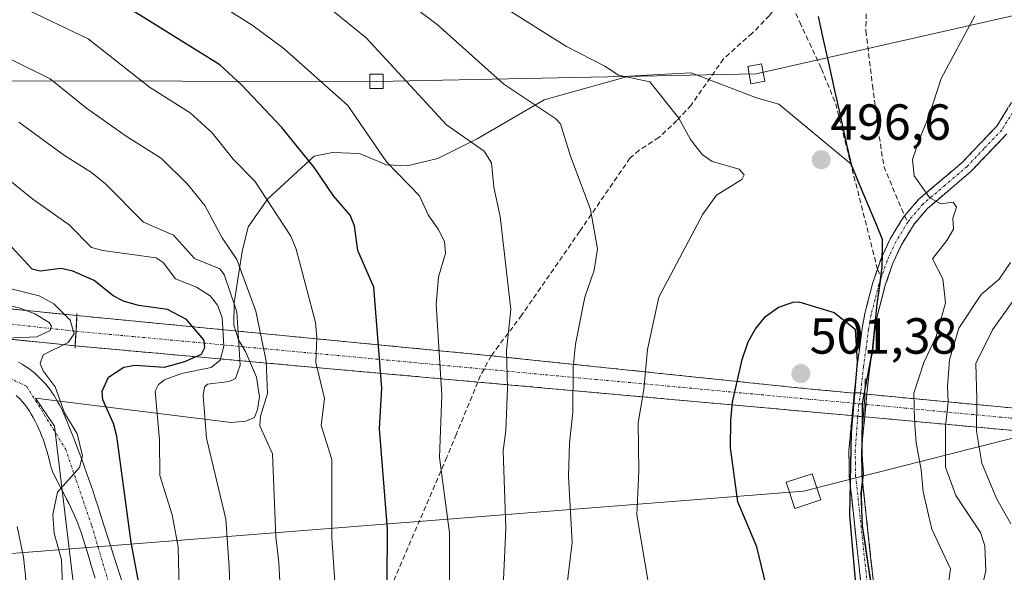
# Model space of a CAD drawing. Units: metres. Extents: x 597633 to 599745, y 4791600 to 4793789.
# Drawn here: x 597751 to 597946, y 4791766 to 4791875 of the extents above; entities that cross this region are included whole.
import ezdxf
from ezdxf.enums import TextEntityAlignment as Align

# ---------------------------------------------------------------- set-up
doc = ezdxf.new("R2010")
doc.units = ezdxf.units.M
doc.header["$MEASUREMENT"] = 0
doc.linetypes.add('TRAZO_Y_PUNTO', pattern=[1, 0.5, -0.25, 0, -0.25])
doc.linetypes.add('TRAZOSX2', pattern=[1.5, 1, -0.5])
for name, color, linetype, lineweight in [('Boca de túnel lineal', 1, 'Continuous', 0), ('Camino', 19, 'TRAZOSX2', 0), ('Camino Cxs', 19, 'Continuous', 0), ('Camino eje', 19, 'TRAZO_Y_PUNTO', 0), ('Carretera de calzada única', 19, 'Continuous', 13), ('Carretera de calzada única Cxs', 19, 'Continuous', 13), ('Carretera de calzada única eje', 19, 'TRAZO_Y_PUNTO', 0), ('Carretera de calzada única oculto bajo túnel', 183, 'TRAZO_Y_PUNTO', 13), ('Carretera de calzada única oculto bajo túnel Cxs', 183, 'TRAZOSX2', 13), ('Carátula', 7, 'Continuous', 5), ('Comunidad autónoma', 142, 'Continuous', 30), ('Curva de nivel maestra', 36, 'Continuous', 30), ('Curva de nivel normal', 36, 'Continuous', 0), ('Municipio', 9, 'Continuous', 13), ('Municipio CxS', 142, 'Continuous', 0), ('Pastizal CxS', 92, 'Continuous', 0), ('Provincia', 19, 'Continuous', 0), ('Punto de cota en terreno', 7, 'Continuous', 0), ('Rótulo de punto de cota en terreno', 19, 'Continuous', 0), ('Senda', 19, 'TRAZOSX2', 0), ('Tendido', 6, 'Continuous', 0), ('Torre de tendido Cxs', 19, 'Continuous', 0)]:
    doc.layers.add(name, color=color, linetype=linetype, lineweight=lineweight)
doc.styles.add('Arial', font='txt', dxfattribs={"height": 0.2})

# ---------------------------------------------------------------- blocks, each defined once
blk = doc.blocks.new('*U152')
at = {"layer": 'Pastizal CxS', "color": 92, "linetype": 'Continuous', "lineweight": 0}
blk.add_polyline3d([(597919.3463, 4791763.9927, 499.1459), (597917.6559, 4791775.1326, 499.4817), (597917.4362, 4791781.5917, 499.5109), (597917.8757, 4791785.5319, 499.3418), (597917.5757, 4791789.082, 499.4386), (597917.6213, 4791793.7084, 499.3631), (597917.6387, 4791793.9799, 499.3391), (597918.1937, 4791800.5671, 498.9926), (597918.2895, 4791804.1669, 499.1143), (597918.5917, 4791804.1387, 498.9633), (597919.6755, 4791809.7909, 498.8221), (597920.5554, 4791818.9407, 498.7856), (597921.5453, 4791826.2302, 497.9865), (597921.6254, 4791831.8199, 497.2436), (597920.3253, 4791834.9297, 496.9153), (597915.4651, 4791846.5893, 496.2329), (597901.2353, 4791858.4678, 497.2845), (597896.8301, 4791859.6901, 497.1769), (597883.8801, 4791864.6201, 496.1363), (597877.6002, 4791864.3002, 495.3503), (597871.5601, 4791864.0001, 494.2649), (597854.8502, 4791859.2902, 490.008), (597841.6002, 4791851.5801, 484.8711), (597833.8602, 4791847.7101, 482.0493), (597827.8201, 4791846.2601, 480.3728), (597823.7101, 4791846.5001, 479.2713), (597818.3901, 4791848.6802, 478.2394), (597813.0801, 4791848.9202, 476.7071), (597809.4501, 4791848.1901, 475.2562), (597800.2701, 4791839.7402, 469.948), (597796.4001, 4791834.1901, 467.5229), (597795.1901, 4791829.3602, 465.9739), (597793.6301, 4791819.1702, 462.4445), (597793.5601, 4791814.7601, 461.4382), (597794.4601, 4791811.8701, 461.8561), (597795.9001, 4791809.5901, 463.2521), (597798.0402, 4791804.5001, 465.2103), (597798.6602, 4791800.6401, 465.6708), (597798.2501, 4791798.0901, 465.3432), (597797.6301, 4791796.5701, 464.8745), (597795.9702, 4791795.8201, 463.9557), (597793.0201, 4791795.5502, 462.4787), (597754.3901, 4791800.3301, 444.0222), (597758.1501, 4791794.8502, 444.5328), (597761.9001, 4791763.4802, 447.4357)], dxfattribs=at)
blk = doc.blocks.new('5PATER')
at = {"layer": 'Carátula', "linetype": 'Continuous', "lineweight": 5}
h = blk.add_hatch(color=250, dxfattribs=at)
edge = h.paths.add_edge_path()
edge.add_ellipse((0, 0.01), major_axis=(-1.33, -1.34), ratio=0.999422, start_angle=0, end_angle=360)

msp = doc.modelspace()

# ---------------------------------------------------------------- linework, layer by layer
at = {"layer": 'Boca de túnel lineal', "color": 1, "linetype": 'Continuous', "lineweight": 0}
msp.add_polyline3d([(597762.59, 4791817.11, 445.18), (597762.57, 4791816.69, 445), (597762.24, 4791810.69, 444.98), (597762.21, 4791810.27, 445.21)], dxfattribs=at)
at = {"layer": 'Camino', "color": 19, "linetype": 'TRAZOSX2', "lineweight": 0}
for points in [[(597926.05, 4791836.4), (597928.8, 4791839.6), (597937.55, 4791847.07), (597944.25, 4791854.12), (597960.17, 4791879.65)], [(597946.23, 4791852.58), (597939.27, 4791845.25), (597930.56, 4791837.83), (597927.93, 4791834.76), (597925.42, 4791830.69), (597923.75, 4791827.04), (597922.18, 4791822.48), (597920.65, 4791816.58), (597920.17, 4791813.8), (597919.19, 4791806.42), (597918.58, 4791801.13)], [(597920.7, 4791825.86), (597921.43, 4791827.97), (597923.21, 4791831.87), (597925.46, 4791835.52), (597926.05, 4791836.4)], [(597916.09, 4791801.36), (597916.71, 4791806.72), (597917.69, 4791814.18), (597918.2, 4791817.1), (597919.78, 4791823.21), (597920.7, 4791825.86)], [(597983.24, 4791624.08), (597984.52, 4791626.16), (597984.61, 4791628.24), (597983.21, 4791632.97), (597981.43, 4791637.4), (597978.71, 4791640.81), (597975.24, 4791644.18), (597969.48, 4791649.12), (597959.69, 4791656.89), (597956.98, 4791659.42), (597953.61, 4791663.3), (597950.62, 4791668.14), (597944.71, 4791678.78), (597933.36, 4791698.22), (597929.99, 4791705.02), (597927.73, 4791713.09), (597922.78, 4791738.34), (597919.61, 4791750.41), (597917.48, 4791763.14), (597915.13, 4791784.95), (597915.05, 4791790.07), (597915.68, 4791796.9)], [(597918.17, 4791796.67), (597917.55, 4791789.99), (597917.62, 4791785.11), (597919.95, 4791763.48), (597922.06, 4791750.94), (597925.22, 4791738.89), (597927.37, 4791727.9), (597930.16, 4791713.67), (597932.34, 4791705.92), (597935.56, 4791699.41), (597946.88, 4791680.01)]]:
    msp.add_lwpolyline(points, dxfattribs=at)
at = {"layer": 'Camino Cxs', "color": 19, "linetype": 'Continuous', "lineweight": 0}
for points in [[(597916.09, 4791801.36), (597915.68, 4791796.9)], [(597918.58, 4791801.13), (597918.01, 4791801.18), (597917.36, 4791801.47), (597916.09, 4791801.36)], [(597918.58, 4791801.13), (597918.01, 4791801.18), (597917.36, 4791801.47), (597916.09, 4791801.36)], [(597918.58, 4791801.13), (597918.01, 4791801.18), (597917.36, 4791801.47), (597916.09, 4791801.36)], [(597918.58, 4791801.13), (597918.17, 4791796.67)], [(597915.68, 4791796.9), (597918.17, 4791796.67)], [(597915.68, 4791796.9), (597918.17, 4791796.67)], [(597915.68, 4791796.9), (597918.17, 4791796.67)]]:
    msp.add_lwpolyline(points, dxfattribs=at)
for points in [[(597917.48, 4791763.14, 499.72), (597917.01, 4791767.5, 499.61), (597916.54, 4791771.86, 499.68), (597916.07, 4791776.23, 499.69), (597915.6, 4791780.59, 499.78), (597915.13, 4791784.95, 499.97), (597915.09, 4791787.51, 499.97), (597915.05, 4791790.07, 499.99), (597915.4, 4791793.83, 499.95), (597915.68, 4791796.9, 499.97), (597915.74, 4791797.6, 499.97), (597916.09, 4791801.36, 499.95), (597916.4, 4791804.04, 499.9), (597916.71, 4791806.72, 499.87), (597917.2, 4791810.45, 499.83), (597917.69, 4791814.18, 499.64), (597918.2, 4791817.1, 499.14), (597918.99, 4791820.16, 498.63), (597919.78, 4791823.21, 498.09), (597920.7, 4791825.86, 497.6), (597921.43, 4791827.97, 497.2), (597923.21, 4791831.87, 496.7), (597925.46, 4791835.52, 496.13), (597926.05, 4791836.4, 495.97), (597928.8, 4791839.6, 495.19), (597931.72, 4791842.09, 494.44), (597934.63, 4791844.58, 493.59), (597937.55, 4791847.07, 493.13), (597940.9, 4791850.6, 491.94), (597944.25, 4791854.12, 491.22), (597946.52, 4791857.77, 490.6)], [(597946.23, 4791852.58, 491.2), (597943.91, 4791850.14, 491.75), (597941.59, 4791847.69, 492.08), (597939.27, 4791845.25, 492.91), (597936.37, 4791842.78, 493.5), (597933.46, 4791840.3, 494.5), (597930.56, 4791837.83, 495.15), (597927.93, 4791834.76, 495.96), (597925.42, 4791830.69, 496.68), (597923.75, 4791827.04, 497.18), (597922.18, 4791822.48, 497.92), (597921.42, 4791819.53, 498.48), (597920.65, 4791816.58, 498.95), (597920.17, 4791813.8, 499.35), (597919.68, 4791810.11, 499.61), (597919.19, 4791806.42, 499.7), (597918.88, 4791803.77, 499.7), (597918.58, 4791801.13, 499.59), (597918.23, 4791797.41, 499.44), (597918.17, 4791796.67, 499.42), (597917.89, 4791793.7, 499.31), (597917.55, 4791789.99, 499.42), (597917.62, 4791785.11, 499.41), (597918.09, 4791780.78, 499.3), (597918.55, 4791776.46, 499.31), (597919.02, 4791772.13, 499.4), (597919.48, 4791767.81, 499.36), (597919.95, 4791763.48, 499.43)]]:
    msp.add_polyline3d(points, dxfattribs=at)
at = {"layer": 'Camino eje', "color": 19, "linetype": 'TRAZO_Y_PUNTO', "lineweight": 0}
for points in [[(597953.24, 4791866.17), (597945.24, 4791853.35), (597941.76, 4791849.69), (597938.41, 4791846.16), (597934.06, 4791842.45), (597929.68, 4791838.72), (597928.24, 4791837.04), (597926.99, 4791835.62), (597926.7, 4791835.14)], [(597926.7, 4791835.14), (597924.32, 4791831.28), (597922.59, 4791827.51), (597922.23, 4791826.45), (597921.44, 4791824.17)], [(597921.44, 4791824.17), (597920.98, 4791822.85), (597920.22, 4791819.9), (597919.43, 4791816.84), (597919.17, 4791815.38), (597918.93, 4791813.99), (597918.44, 4791810.26), (597917.95, 4791806.57), (597917.36, 4791801.47)], [(597917.36, 4791801.47), (597917.02, 4791799.27)], [(597917.02, 4791799.27), (597916.81, 4791796.8)], [(597916.81, 4791796.8), (597916.3, 4791790.03), (597916.34, 4791787.59), (597916.38, 4791785.03), (597918.72, 4791763.31), (597919.77, 4791757.04), (597920.84, 4791750.68), (597922.42, 4791744.64), (597924, 4791738.62), (597925.08, 4791733.12), (597928.95, 4791713.38), (597930.04, 4791709.51), (597931.17, 4791705.47), (597932.85, 4791702.07), (597934.46, 4791698.82), (597940.14, 4791689.1), (597945.8, 4791679.4)]]:
    msp.add_lwpolyline(points, dxfattribs=at)
at = {"layer": 'Carretera de calzada única', "color": 19, "linetype": 'Continuous', "lineweight": 13}
for points in [[(597762.57, 4791816.69), (597745.38, 4791818.39), (597728.21, 4791820.13), (597719.63, 4791821.01), (597716.18, 4791821.37)], [(597762.57, 4791816.69), (597844.4, 4791808.74)], [(597717.53, 4791815.3), (597762.24, 4791810.69)], [(597841.76, 4791803.55), (597762.24, 4791810.69)], [(597844.4, 4791808.74), (597906.87, 4791802.22), (597916.09, 4791801.36)], [(597771.49, 4791764.05), (597770.29, 4791767.86), (597769.07, 4791771.66), (597767.85, 4791775.47), (597766.63, 4791779.27), (597766.2, 4791780.58), (597765.76, 4791781.9), (597765.31, 4791783.21), (597764.86, 4791784.51), (597764.4, 4791785.82), (597763.94, 4791787.12), (597763.46, 4791788.43), (597763.01, 4791789.64), (597762.09, 4791792.06), (597761.62, 4791793.27), (597761.14, 4791794.47), (597760.65, 4791795.67), (597760.08, 4791797.07), (597759.72, 4791797.86), (597759.44, 4791798.44), (597759.14, 4791799.02), (597758.83, 4791799.59), (597758.5, 4791800.16), (597758.05, 4791800.89), (597757.69, 4791801.43), (597757.33, 4791801.94), (597756.89, 4791802.54), (597756.41, 4791803.11), (597755.92, 4791803.67), (597755.4, 4791804.21), (597754.87, 4791804.73), (597754.31, 4791805.22), (597753.71, 4791805.71), (597753.07, 4791806.19), (597752.43, 4791806.64), (597751.76, 4791807.06), (597751.07, 4791807.45)], [(597915.68, 4791796.9), (597915.57, 4791796.91), (597907.32, 4791797.66), (597841.76, 4791803.55)], [(597750.56, 4791800.88), (597751.3, 4791800.2), (597751.81, 4791799.66), (597752.24, 4791799.16), (597752.69, 4791798.57), (597753.2, 4791797.81), (597753.55, 4791797.22), (597753.94, 4791796.53), (597754.31, 4791795.83), (597754.66, 4791795.13), (597754.99, 4791794.41), (597755.31, 4791793.69), (597755.61, 4791792.96), (597755.89, 4791792.23), (597756.16, 4791791.5), (597756.4, 4791790.77), (597756.7, 4791789.78), (597756.91, 4791789.03), (597757.1, 4791788.28), (597757.3, 4791787.38), (597757.45, 4791786.83), (597757.62, 4791786.28), (597757.83, 4791785.74), (597758.09, 4791785.15), (597758.8, 4791783.79), (597760.05, 4791781.41), (597760.55, 4791780.43), (597760.96, 4791779.62), (597761.65, 4791778.19), (597762.06, 4791777.28), (597762.44, 4791776.41), (597762.74, 4791775.65), (597763.03, 4791774.89), (597763.34, 4791773.99), (597763.73, 4791772.75), (597764.25, 4791771.09), (597764.77, 4791769.42), (597765.03, 4791768.57), (597765.41, 4791767.31), (597765.8, 4791766.05), (597766.18, 4791764.78)], [(597918.58, 4791801.13), (597988.92, 4791794.52), (597990.22, 4791794.5), (597991.46, 4791794.36), (598022.95, 4791791.34)], [(598021.5, 4791787.16), (597918.17, 4791796.67)]]:
    msp.add_lwpolyline(points, dxfattribs=at)
at = {"layer": 'Carretera de calzada única Cxs', "color": 19, "linetype": 'Continuous', "lineweight": 13}
msp.add_lwpolyline([(597762.57, 4791816.69), (597762.4, 4791813.58), (597762.24, 4791810.69)], dxfattribs=at)
for points in [[(597749.68, 4791817.97, 441.34), (597753.98, 4791817.54, 442.18), (597758.27, 4791817.12, 442.77), (597762.57, 4791816.69, 445), (597762.57, 4791816.69, 445), (597762.4, 4791813.58, 443.56), (597762.24, 4791810.69, 444.98), (597757.27, 4791811.2, 441.49), (597752.31, 4791811.71, 440.45), (597747.34, 4791812.23, 439.76)], [(597751.07, 4791807.45, 442.32), (597751.76, 4791807.06, 442.44), (597752.43, 4791806.64, 442.59), (597753.07, 4791806.19, 442.77), (597753.71, 4791805.71, 442.99), (597754.31, 4791805.22, 443.24), (597754.87, 4791804.73, 443.5), (597755.4, 4791804.21, 443.8), (597755.92, 4791803.67, 444.12), (597756.41, 4791803.11, 444.3), (597756.89, 4791802.54, 444.46), (597757.33, 4791801.94, 444.6), (597757.69, 4791801.43, 444.7), (597758.05, 4791800.89, 444.78), (597758.5, 4791800.16, 444.86), (597758.83, 4791799.59, 444.89), (597759.14, 4791799.02, 444.9), (597759.44, 4791798.44, 444.89), (597759.72, 4791797.86, 444.89), (597760.08, 4791797.07, 444.85), (597760.65, 4791795.67, 444.7), (597761.14, 4791794.47, 444.49), (597761.62, 4791793.27, 444.35), (597762.09, 4791792.06, 444.63), (597763.01, 4791789.64, 444.95), (597763.46, 4791788.43, 445), (597763.94, 4791787.12, 445.17), (597764.4, 4791785.82, 445.31), (597764.86, 4791784.51, 445.43), (597765.31, 4791783.21, 445.54), (597765.76, 4791781.9, 445.73), (597766.2, 4791780.58, 445.91), (597766.63, 4791779.27, 446.16), (597767.85, 4791775.47, 446.82), (597769.07, 4791771.66, 447.43), (597770.29, 4791767.86, 448.28), (597771.49, 4791764.05, 448.53)], [(597766.18, 4791764.78, 447.02), (597765.8, 4791766.05, 446.88), (597765.41, 4791767.31, 446.75), (597765.03, 4791768.57, 446.64), (597764.77, 4791769.42, 446.55), (597764.25, 4791771.09, 446.38), (597763.73, 4791772.75, 446.2), (597763.34, 4791773.99, 446.07), (597763.03, 4791774.89, 445.96), (597762.74, 4791775.65, 445.86), (597762.44, 4791776.41, 445.75), (597762.06, 4791777.28, 445.6), (597761.65, 4791778.19, 445.42), (597760.96, 4791779.62, 445.19), (597760.55, 4791780.43, 445.07), (597760.05, 4791781.41, 444.95), (597758.8, 4791783.79, 444.68), (597758.09, 4791785.15, 444.53), (597757.83, 4791785.74, 444.46), (597757.62, 4791786.28, 444.41), (597757.45, 4791786.83, 444.36), (597757.3, 4791787.38, 444.32), (597757.1, 4791788.28, 444.25), (597756.91, 4791789.03, 444.17), (597756.7, 4791789.78, 444.09), (597756.4, 4791790.77, 443.96), (597756.16, 4791791.5, 443.86), (597755.89, 4791792.23, 443.76), (597755.61, 4791792.96, 443.67), (597755.31, 4791793.69, 443.61), (597754.99, 4791794.41, 443.57), (597754.66, 4791795.13, 443.52), (597754.31, 4791795.83, 443.47), (597753.94, 4791796.53, 443.4), (597753.55, 4791797.22, 443.33), (597753.2, 4791797.81, 443.26), (597752.69, 4791798.57, 443.16), (597752.24, 4791799.16, 443.08), (597751.81, 4791799.66, 442.98), (597751.3, 4791800.2, 442.86), (597750.56, 4791800.88, 442.69)]]:
    msp.add_polyline3d(points, dxfattribs=at)
at = {"layer": 'Carretera de calzada única eje', "color": 19, "linetype": 'TRAZO_Y_PUNTO', "lineweight": 0}
for points in [[(597716.81, 4791818.56), (597762.4, 4791813.58)], [(597718.09, 4791811.59), (597743.19, 4791807.18), (597752.65, 4791802.72), (597760.33, 4791790.33), (597765.51, 4791775.12), (597772.39, 4791752), (597777.79, 4791732.29), (597783.04, 4791694.09), (597786.73, 4791681.04), (597795.11, 4791670.83), (597801.29, 4791667.98)]]:
    msp.add_lwpolyline(points, dxfattribs=at)
at = {"layer": 'Carretera de calzada única oculto bajo túnel', "color": 183, "linetype": 'TRAZO_Y_PUNTO', "lineweight": 13}
for points in [[(597762.4, 4791813.58), (597842.98, 4791806.11)], [(597842.98, 4791806.11), (597907.07, 4791800.17), (597915.86, 4791799.37), (597915.9, 4791799.37)], [(597915.9, 4791799.37), (597917.02, 4791799.27)], [(597917.02, 4791799.27), (597917.66, 4791799.21), (597918.29, 4791799.15), (597918.39, 4791799.14)], [(597918.39, 4791799.14), (597989.53, 4791792.36), (598022.22, 4791789.25)]]:
    msp.add_lwpolyline(points, dxfattribs=at)
at = {"layer": 'Carretera de calzada única oculto bajo túnel Cxs', "color": 183, "linetype": 'TRAZOSX2', "lineweight": 13}
for points in [[(597762.57, 4791816.69), (597762.4, 4791813.58), (597762.24, 4791810.69)], [(597916.09, 4791801.36), (597915.68, 4791796.9)], [(597916.09, 4791801.36), (597915.68, 4791796.9)], [(597916.09, 4791801.36), (597915.68, 4791796.9)], [(597918.58, 4791801.13), (597918.01, 4791801.18), (597917.36, 4791801.47), (597916.09, 4791801.36)], [(597918.58, 4791801.13), (597918.17, 4791796.67)], [(597918.58, 4791801.13), (597918.17, 4791796.67)], [(597918.58, 4791801.13), (597918.17, 4791796.67)], [(597915.68, 4791796.9), (597918.17, 4791796.67)]]:
    msp.add_lwpolyline(points, dxfattribs=at)
msp.add_polyline3d([(597947.69, 4791793.95, 478.97), (597942.77, 4791794.41, 482.65), (597937.85, 4791794.86, 486.57), (597932.93, 4791795.31, 490.45), (597928.01, 4791795.76, 494.39), (597923.09, 4791796.22, 497.66), (597918.17, 4791796.67, 499.41), (597915.68, 4791796.9, 499.97), (597915.57, 4791796.91, 499.99), (597911.44, 4791797.29, 500.89), (597907.32, 4791797.66, 501.34), (597902.48, 4791798.09, 501.27), (597897.65, 4791798.53, 500.76), (597892.81, 4791798.96, 499.88), (597887.98, 4791799.4, 498.87), (597883.14, 4791799.83, 497.66), (597878.3, 4791800.27, 496.03), (597873.47, 4791800.7, 494.32), (597868.63, 4791801.13, 492.56), (597863.8, 4791801.57, 490.78), (597858.96, 4791802, 488.95), (597854.12, 4791802.44, 487.09), (597849.29, 4791802.87, 485.24), (597844.45, 4791803.31, 483.55), (597839.62, 4791803.74, 481.82), (597834.78, 4791804.18, 479.66), (597829.94, 4791804.61, 477.65), (597825.11, 4791805.04, 475.68), (597820.27, 4791805.48, 473.68), (597815.44, 4791805.91, 471.85), (597810.6, 4791806.35, 470.08), (597805.76, 4791806.78, 467.78), (597800.93, 4791807.22, 464.92), (597796.09, 4791807.65, 460.04), (597791.26, 4791808.08, 453.59), (597786.42, 4791808.52, 450.37), (597781.58, 4791808.95, 448.22), (597776.75, 4791809.39, 448.07), (597771.91, 4791809.82, 448.11), (597767.08, 4791810.26, 448.21), (597762.24, 4791810.69, 444.98), (597762.4, 4791813.58, 443.56), (597762.57, 4791816.69, 445), (597767.38, 4791816.22, 448.71), (597772.2, 4791815.76, 449.3), (597777.01, 4791815.29, 449.35), (597781.82, 4791814.82, 449.63), (597786.64, 4791814.35, 451.2), (597791.45, 4791813.89, 454.63), (597796.26, 4791813.42, 463.39), (597801.08, 4791812.95, 465.85), (597805.89, 4791812.48, 467.78), (597810.7, 4791812.02, 470.13), (597815.52, 4791811.55, 472.19), (597820.33, 4791811.08, 473.99), (597825.14, 4791810.61, 475.75), (597829.96, 4791810.15, 477.74), (597834.77, 4791809.68, 479.8), (597839.58, 4791809.21, 481.79), (597844.4, 4791808.74, 483.6), (597849.2, 4791808.24, 485.11), (597854.01, 4791807.74, 486.83), (597858.81, 4791807.24, 488.87), (597863.62, 4791806.74, 490.72), (597868.43, 4791806.23, 492.34), (597873.23, 4791805.73, 494.03), (597878.04, 4791805.23, 495.66), (597882.84, 4791804.73, 497.18), (597887.65, 4791804.23, 498.51), (597892.45, 4791803.73, 499.63), (597897.26, 4791803.22, 500.56), (597902.06, 4791802.72, 501.14), (597906.87, 4791802.22, 501.38), (597911.48, 4791801.79, 501), (597911.48, 4791801.79, 501), (597916.09, 4791801.36, 499.95), (597917.36, 4791801.47, 499.75), (597918.01, 4791801.18, 499.67), (597918.58, 4791801.13, 499.5), (597922.74, 4791800.74, 498.25), (597927.46, 4791800.29, 494.71), (597932.19, 4791799.85, 491.18), (597936.92, 4791799.4, 488.12), (597941.65, 4791798.96, 482.93), (597946.37, 4791798.52, 480.08)], dxfattribs=at)
at = {"layer": 'Comunidad autónoma', "color": 142, "linetype": 'Continuous', "lineweight": 30}
msp.add_polyline3d([(597908.95, 4791875.8, 499.9), (597910.04, 4791870.93, 499.05), (597911.13, 4791866.05, 498.26), (597912.22, 4791861.18, 497.62), (597913.3, 4791856.3, 497.02), (597914.39, 4791851.43, 496.59), (597915.48, 4791846.55, 496.29), (597917.1, 4791842.67, 496.25), (597918.72, 4791838.78, 496.34), (597920.34, 4791834.9, 496.59), (597921.64, 4791831.79, 496.81), (597921.61, 4791828.99, 497.06), (597921.57, 4791826.2, 497.44), (597921.07, 4791822.55, 498.03), (597920.57, 4791818.91, 498.66), (597920.13, 4791814.34, 499.29), (597919.69, 4791809.76, 499.62), (597919.02, 4791806.28, 499.71), (597918.36, 4791802.81, 499.7), (597917.69, 4791799.33, 499.64), (597917.66, 4791795.9, 499.49), (597917.62, 4791792.48, 499.39), (597917.59, 4791789.05, 499.41), (597917.9, 4791785.5, 499.36), (597917.45, 4791781.56, 499.41), (597917.56, 4791778.33, 499.35), (597917.67, 4791775.1, 499.49), (597918.24, 4791771.39, 499.48), (597918.8, 4791767.67, 499.43), (597919.37, 4791763.96, 499.48)], dxfattribs=at)
at = {"layer": 'Curva de nivel maestra', "color": 36, "linetype": 'Continuous', "lineweight": 30}
for points in [[(597823.87, 4791763.99, 475), (597823.89, 4791774.57, 475), (597822.35, 4791794.29, 475), (597822.81, 4791802.34, 475), (597821.21, 4791822.29, 475), (597818.04, 4791829.53, 475), (597817.42, 4791834.41, 475), (597816.54, 4791836.49, 475), (597813.24, 4791840.32, 475), (597809.47, 4791845.86, 475), (597803.06, 4791853.83, 475), (597795.07, 4791862.29, 475), (597790.78, 4791866.22, 475), (597773.72, 4791876.86, 475)], [(597775.18, 4791761.69, 450), (597773.31, 4791771.85, 450), (597770.45, 4791792.88, 450), (597769.77, 4791795.36, 450), (597767.69, 4791800.01, 450), (597767.53, 4791801.72, 450), (597768.79, 4791804.53, 450), (597771.87, 4791806.48, 450), (597774.02, 4791806.85, 450), (597779.85, 4791806.49, 450), (597783.92, 4791807.6, 450), (597787.2, 4791809.05, 450), (597787.85, 4791810.39, 450), (597787.65, 4791811.87, 450), (597784.19, 4791815.93, 450), (597780.46, 4791817.86, 450), (597774.77, 4791818.65, 450), (597771.78, 4791819.55, 450), (597769.75, 4791820.59, 450), (597765.98, 4791823.61, 450), (597761.78, 4791825.48, 450), (597759.49, 4791825.99, 450), (597755.32, 4791825.47, 450), (597753.75, 4791825.85, 450), (597748.93, 4791831.05, 450)], [(597899.64, 4791759.53, 500), (597896.89, 4791770.98, 500), (597893.14, 4791779.9, 500), (597891.65, 4791790.53, 500), (597891.71, 4791795.92, 500), (597892.09, 4791799.56, 500), (597893.95, 4791808.02, 500), (597895.18, 4791811.47, 500), (597896.58, 4791814.05, 500), (597898.55, 4791816.48, 500), (597901.14, 4791818.32, 500), (597904.06, 4791819.3, 500), (597905.16, 4791819.39, 500), (597912.16, 4791817.28, 500), (597916.3, 4791814.01, 500)], [(597916.3, 4791814.01, 500), (597916.68, 4791807.46, 500), (597915.5, 4791793.59, 500), (597915.18, 4791777.23, 500), (597916.71, 4791759.87, 500)]]:
    msp.add_polyline3d(points, dxfattribs=at)
at = {"layer": 'Curva de nivel normal', "color": 36, "linetype": 'Continuous', "lineweight": 0}
for points in [[(597824.03, 4791881.54, 490), (597833.75, 4791874.21, 490), (597846.89, 4791862.39, 490), (597857.16, 4791855.53, 490), (597858.08, 4791854.57, 490), (597859.97, 4791848.35, 490), (597864.01, 4791837.67, 490), (597865.41, 4791829.9, 490), (597864.72, 4791825.67, 490), (597862.91, 4791820.3, 490), (597861.04, 4791811.02, 490), (597860.58, 4791806.4, 490), (597860.52, 4791797.58, 490), (597859.86, 4791791.49, 490), (597859.7, 4791784.94, 490), (597860.38, 4791771.81, 490), (597859.32, 4791763.14, 490)], [(597836.21, 4791746.22, 480), (597836.14, 4791773.75, 480), (597834.22, 4791788.66, 480), (597834.62, 4791801.02, 480), (597833.52, 4791818.86, 480), (597833.96, 4791824.27, 480), (597835.35, 4791829.03, 480), (597835.15, 4791831.29, 480), (597833.95, 4791833.78, 480), (597831.93, 4791836.59, 480), (597830.24, 4791840.31, 480), (597823.69, 4791847.08, 480), (597816.06, 4791858.22, 480), (597803.48, 4791869.38, 480), (597797.36, 4791873.91, 480), (597788.73, 4791879.48, 480)], [(597814.15, 4791754.29, 470), (597812.91, 4791772.82, 470), (597812.95, 4791788.25, 470), (597810.81, 4791794.93, 470), (597811.49, 4791800.3, 470), (597809.77, 4791807.41, 470), (597809.97, 4791812.42, 470), (597809.68, 4791815.29, 470), (597805.89, 4791829.83, 470), (597804.82, 4791832.36, 470), (597797.71, 4791843.21, 470), (597793.44, 4791847.58, 470), (597789.31, 4791852.79, 470), (597784.93, 4791856.74, 470), (597776.91, 4791861.8, 470), (597764.8, 4791871.38, 470), (597753.11, 4791876.97, 470)], [(597846.81, 4791764.46, 485), (597847.3, 4791774.65, 485), (597846.76, 4791789.94, 485), (597847.3, 4791793.96, 485), (597847.62, 4791802.3, 485), (597847.45, 4791809.76, 485), (597848.28, 4791817.91, 485), (597846.18, 4791836.28, 485), (597844.89, 4791842.07, 485), (597844.47, 4791846.87, 485), (597843.01, 4791849.19, 485), (597835.54, 4791854.38, 485), (597819.7, 4791871.55, 485), (597812.42, 4791877.52, 485)], [(597877.9, 4791749.26, 495), (597873.14, 4791777.33, 495), (597873.59, 4791785.97, 495), (597873.46, 4791795.48, 495), (597874.57, 4791802.04, 495), (597875.26, 4791809.95, 495), (597877.53, 4791820.3, 495), (597886.22, 4791836.73, 495), (597888.89, 4791840.46, 495), (597893.93, 4791843.59, 495), (597894.38, 4791844.51, 495), (597893.4, 4791845.61, 495), (597888.02, 4791847.13, 495), (597886.06, 4791848.52, 495), (597883.77, 4791851.45, 495), (597881.48, 4791855.71, 495), (597875.75, 4791862.84, 495), (597869.55, 4791864.21, 495), (597866.85, 4791865.99, 495), (597859.3, 4791869.82, 495), (597846.67, 4791877.74, 495)], [(597939.94, 4791875.88, 495), (597933.28, 4791863.54, 495), (597930.93, 4791856.2, 495), (597929.08, 4791851.74, 495), (597927.63, 4791847.53, 495), (597927.95, 4791844.32, 495), (597930.97, 4791840.01, 495), (597933.14, 4791838.79, 495), (597935.67, 4791839.12, 495), (597936.27, 4791838.07, 495), (597935.58, 4791835.91, 495), (597935.73, 4791833.77, 495), (597934.42, 4791831.51, 495), (597931.56, 4791827.89, 495), (597933.61, 4791823.96, 495), (597934.12, 4791819.22, 495), (597932.3, 4791812.54, 495), (597929.85, 4791807.4, 495), (597927.89, 4791801.32, 495), (597928.03, 4791796.06, 495), (597928.36, 4791791.54, 495), (597929.35, 4791786.2, 495), (597929.74, 4791781.87, 495), (597931.44, 4791774.5, 495), (597935.12, 4791766.65, 495), (597934.21, 4791760.15, 495)], [(597803.45, 4791749.33, 465), (597802.48, 4791767.89, 465), (597801.85, 4791772.98, 465), (597801.19, 4791789.35, 465), (597798.69, 4791794.92, 465), (597798.82, 4791796.79, 465), (597800.23, 4791801.29, 465), (597799.95, 4791807.64, 465), (597797.9, 4791817.56, 465), (597794.14, 4791827.75, 465), (597791.27, 4791832.01, 465), (597787.84, 4791838.44, 465), (597784.42, 4791842.64, 465), (597779.28, 4791847.71, 465), (597772.27, 4791852.1, 465), (597764.45, 4791857.64, 465), (597757.3, 4791863.43, 465), (597742.21, 4791870.89, 465)], [(597793.17, 4791753.3, 460), (597792.65, 4791766.97, 460), (597791.99, 4791776.45, 460), (597788.15, 4791792.44, 460), (597787.49, 4791800.88, 460), (597787.75, 4791802.51, 460), (597788.38, 4791803.12, 460), (597792.67, 4791803.68, 460), (597793.88, 4791804.23, 460), (597794.81, 4791806.85, 460), (597794.16, 4791817.4, 460), (597791.69, 4791824.79, 460), (597790.77, 4791825.94, 460), (597785.79, 4791827.94, 460), (597781.68, 4791832.56, 460), (597775.71, 4791835.15, 460), (597768.21, 4791842.69, 460), (597765.47, 4791844.96, 460), (597760.11, 4791848.29, 460), (597751.09, 4791854.91, 460)], [(597783.09, 4791748.36, 455), (597782.56, 4791770.96, 455), (597781.39, 4791777.28, 455), (597778.98, 4791785.07, 455), (597778.91, 4791792.1, 455), (597778.05, 4791801.75, 455), (597778.71, 4791803.08, 455), (597779.87, 4791804, 455), (597783.23, 4791805.23, 455), (597789.07, 4791806.41, 455), (597790.88, 4791807.89, 455), (597791.59, 4791810.65, 455), (597791.26, 4791816.3, 455), (597790.36, 4791818.74, 455), (597788.88, 4791820.55, 455), (597786.2, 4791822.31, 455), (597782.06, 4791823.95, 455), (597779.62, 4791827.14, 455), (597778.26, 4791828.09, 455), (597767.67, 4791829.51, 455), (597765.48, 4791830.15, 455), (597761.06, 4791834.58, 455), (597753.86, 4791839.7, 455), (597745.23, 4791846.63, 455)], [(597940.72, 4791760.37, 490), (597942.1, 4791766.23, 490), (597941.91, 4791771.18, 490), (597941.03, 4791773.82, 490), (597936.17, 4791781.15, 490), (597934.15, 4791786.7, 490), (597934.12, 4791794.83, 490), (597934.64, 4791799.57, 490), (597934.52, 4791802.68, 490), (597934.91, 4791807.91, 490), (597936.76, 4791814.2, 490), (597941.2, 4791820.87, 490), (597944.7, 4791823.87, 490), (597946.98, 4791827.2, 490)], [(597952.63, 4791826.87, 485), (597943.39, 4791813.87, 485), (597940.13, 4791807.2, 485), (597940.29, 4791800.2, 485), (597940.26, 4791793.87, 485), (597941.33, 4791787.54, 485), (597944.17, 4791780.54, 485), (597947.04, 4791775.54, 485)], [(597759.78, 4791761.45, 445), (597759.55, 4791768.43, 445), (597758.07, 4791773.7, 445), (597757.85, 4791777.36, 445), (597758.76, 4791781.8, 445), (597763.06, 4791786.64, 445), (597763.69, 4791788.95, 445), (597762.61, 4791793.3, 445), (597760.09, 4791797.45, 445), (597758.29, 4791802.62, 445), (597755.94, 4791805.79, 445), (597755.33, 4791807.21, 445), (597755.93, 4791808.92, 445), (597760.82, 4791811.39, 445), (597762.01, 4791813.1, 445), (597761.21, 4791815.75, 445), (597758.01, 4791819.02, 445), (597755.11, 4791820.56, 445), (597740.3, 4791824.27, 445)], [(597740.79, 4791811.88, 440), (597754.67, 4791812.47, 440), (597757.28, 4791813.76, 440), (597757.53, 4791814.56, 440), (597757.11, 4791815.28, 440), (597754.28, 4791817.04, 440), (597751.34, 4791818.15, 440), (597744.36, 4791819.8, 440)], [(597750.69, 4791714.94, 440), (597751.58, 4791721.42, 440), (597754.8, 4791729.91, 440), (597755.29, 4791737.29, 440), (597753.7, 4791746.42, 440), (597753.46, 4791755.45, 440), (597752.03, 4791768.93, 440), (597750.78, 4791774.97, 440)]]:
    msp.add_polyline3d(points, dxfattribs=at)
at = {"layer": 'Municipio', "color": 9, "linetype": 'Continuous', "lineweight": 13}
msp.add_polyline3d([(597908.95, 4791875.8, 499.9), (597910.04, 4791870.93, 499.05), (597911.13, 4791866.05, 498.26), (597912.22, 4791861.18, 497.62), (597913.3, 4791856.3, 497.02), (597914.39, 4791851.43, 496.59), (597915.48, 4791846.55, 496.29), (597917.1, 4791842.67, 496.25), (597918.72, 4791838.78, 496.34), (597920.34, 4791834.9, 496.59), (597921.64, 4791831.79, 496.81), (597921.61, 4791828.99, 497.06), (597921.57, 4791826.2, 497.44), (597921.07, 4791822.55, 498.03), (597920.57, 4791818.91, 498.66), (597920.13, 4791814.34, 499.29), (597919.69, 4791809.76, 499.62), (597919.02, 4791806.28, 499.71), (597918.36, 4791802.81, 499.7), (597917.69, 4791799.33, 499.64), (597917.66, 4791795.9, 499.49), (597917.62, 4791792.48, 499.39), (597917.59, 4791789.05, 499.41), (597917.9, 4791785.5, 499.36), (597917.45, 4791781.56, 499.41), (597917.56, 4791778.33, 499.35), (597917.67, 4791775.1, 499.49), (597918.24, 4791771.39, 499.48), (597918.8, 4791767.67, 499.43), (597919.37, 4791763.96, 499.48)], dxfattribs=at)
at = {"layer": 'Municipio CxS', "color": 142, "linetype": 'Continuous', "lineweight": 0}
msp.add_polyline3d([(597919.37, 4791763.96, 499.48), (597918.8, 4791767.67, 499.43), (597918.24, 4791771.39, 499.48), (597917.67, 4791775.1, 499.49), (597917.56, 4791778.33, 499.35), (597917.45, 4791781.56, 499.41), (597917.9, 4791785.5, 499.36), (597917.59, 4791789.05, 499.41), (597917.62, 4791792.48, 499.39), (597917.66, 4791795.9, 499.49), (597917.69, 4791799.33, 499.64), (597918.36, 4791802.81, 499.7), (597919.02, 4791806.28, 499.71), (597919.69, 4791809.76, 499.62), (597920.13, 4791814.34, 499.29), (597920.57, 4791818.91, 498.66), (597921.07, 4791822.55, 498.03), (597921.57, 4791826.2, 497.44), (597921.61, 4791828.99, 497.06), (597921.64, 4791831.79, 496.81), (597920.34, 4791834.9, 496.59), (597918.72, 4791838.78, 496.34), (597917.1, 4791842.67, 496.25), (597915.48, 4791846.55, 496.29), (597914.39, 4791851.43, 496.59), (597913.3, 4791856.3, 497.02), (597912.22, 4791861.18, 497.62), (597911.13, 4791866.05, 498.26), (597910.04, 4791870.93, 499.05), (597908.95, 4791875.8, 499.9)], dxfattribs=at)
at = {"layer": 'Pastizal CxS', "color": 92, "linetype": 'Continuous', "lineweight": 0}
for points in [[(597761.9, 4791763.48, 447.44), (597758.15, 4791794.85, 444.53), (597754.39, 4791800.33, 444.02), (597793.02, 4791795.55, 462.48), (597795.97, 4791795.82, 463.96), (597797.63, 4791796.57, 464.87), (597798.25, 4791798.09, 465.34), (597798.66, 4791800.64, 465.67), (597798.04, 4791804.5, 465.21), (597795.9, 4791809.59, 463.25), (597794.46, 4791811.87, 461.86), (597793.56, 4791814.76, 461.44), (597793.63, 4791819.17, 462.44), (597795.19, 4791829.36, 465.97), (597796.4, 4791834.19, 467.52), (597800.27, 4791839.74, 469.95), (597809.45, 4791848.19, 475.26), (597813.08, 4791848.92, 476.71), (597818.39, 4791848.68, 478.24), (597823.71, 4791846.5, 479.27), (597827.82, 4791846.26, 480.37), (597833.86, 4791847.71, 482.05), (597841.6, 4791851.58, 484.87), (597854.85, 4791859.29, 490.01), (597871.56, 4791864, 494.26), (597877.6, 4791864.3, 495.35), (597883.88, 4791864.62, 496.14), (597896.83, 4791859.69, 497.18), (597901.24, 4791858.47, 497.28), (597915.47, 4791846.59, 496.23), (597920.33, 4791834.93, 496.92), (597921.63, 4791831.82, 497.24), (597921.55, 4791826.23, 497.99), (597920.56, 4791818.94, 498.79), (597919.68, 4791809.79, 498.82), (597918.59, 4791804.14, 498.96), (597918.29, 4791804.17, 499.11), (597918.19, 4791800.57, 498.99), (597917.64, 4791793.98, 499.34), (597917.62, 4791793.71, 499.36), (597917.58, 4791789.08, 499.44), (597917.88, 4791785.53, 499.34), (597917.44, 4791781.59, 499.51), (597917.66, 4791775.13, 499.48), (597919.35, 4791763.99, 499.15)], [(597919.35, 4791763.99, 499.15), (597917.66, 4791775.13, 499.48), (597917.44, 4791781.59, 499.51), (597917.88, 4791785.53, 499.34), (597917.58, 4791789.08, 499.44), (597917.62, 4791793.71, 499.36), (597917.64, 4791793.98, 499.34), (597918.19, 4791800.57, 498.99), (597918.29, 4791804.17, 499.11), (597918.59, 4791804.14, 498.96), (597919.68, 4791809.79, 498.82), (597920.56, 4791818.94, 498.79), (597921.55, 4791826.23, 497.99), (597921.63, 4791831.82, 497.24), (597920.33, 4791834.93, 496.92), (597915.47, 4791846.59, 496.23), (597901.24, 4791858.47, 497.28), (597896.83, 4791859.69, 497.18), (597883.88, 4791864.62, 496.14), (597877.6, 4791864.3, 495.35), (597871.56, 4791864, 494.26), (597854.85, 4791859.29, 490.01), (597841.6, 4791851.58, 484.87), (597833.86, 4791847.71, 482.05), (597827.82, 4791846.26, 480.37), (597823.71, 4791846.5, 479.27), (597818.39, 4791848.68, 478.24), (597813.08, 4791848.92, 476.71), (597809.45, 4791848.19, 475.26), (597800.27, 4791839.74, 469.95), (597796.4, 4791834.19, 467.52), (597795.19, 4791829.36, 465.97), (597793.63, 4791819.17, 462.44), (597793.56, 4791814.76, 461.44), (597794.46, 4791811.87, 461.86), (597795.9, 4791809.59, 463.25), (597798.04, 4791804.5, 465.21), (597798.66, 4791800.64, 465.67), (597798.25, 4791798.09, 465.34), (597797.63, 4791796.57, 464.87), (597795.97, 4791795.82, 463.96), (597793.02, 4791795.55, 462.48), (597754.39, 4791800.33, 444.02), (597758.15, 4791794.85, 444.53), (597761.9, 4791763.48, 447.44)], [(597919.35, 4791763.99, 499.15), (597917.66, 4791775.13, 499.48), (597917.44, 4791781.59, 499.51), (597917.88, 4791785.53, 499.34), (597917.58, 4791789.08, 499.44), (597917.62, 4791793.71, 499.36), (597917.64, 4791793.98, 499.34), (597918.19, 4791800.57, 498.99), (597918.29, 4791804.17, 499.11), (597918.59, 4791804.14, 498.96), (597919.68, 4791809.79, 498.82), (597920.56, 4791818.94, 498.79), (597921.55, 4791826.23, 497.99), (597921.63, 4791831.82, 497.24), (597920.33, 4791834.93, 496.92), (597915.47, 4791846.59, 496.23), (597901.24, 4791858.47, 497.28), (597896.83, 4791859.69, 497.18), (597883.88, 4791864.62, 496.14), (597877.6, 4791864.3, 495.35), (597871.56, 4791864, 494.26), (597854.85, 4791859.29, 490.01), (597841.6, 4791851.58, 484.87), (597833.86, 4791847.71, 482.05), (597827.82, 4791846.26, 480.37), (597823.71, 4791846.5, 479.27), (597818.39, 4791848.68, 478.24), (597813.08, 4791848.92, 476.71), (597809.45, 4791848.19, 475.26), (597800.27, 4791839.74, 469.95), (597796.4, 4791834.19, 467.52), (597795.19, 4791829.36, 465.97), (597793.63, 4791819.17, 462.44), (597793.56, 4791814.76, 461.44), (597794.46, 4791811.87, 461.86), (597795.9, 4791809.59, 463.25), (597798.04, 4791804.5, 465.21), (597798.66, 4791800.64, 465.67), (597798.25, 4791798.09, 465.34), (597797.63, 4791796.57, 464.87), (597795.97, 4791795.82, 463.96), (597793.02, 4791795.55, 462.48), (597754.39, 4791800.33, 444.02), (597758.15, 4791794.85, 444.53), (597761.9, 4791763.48, 447.44)]]:
    msp.add_polyline3d(points, dxfattribs=at)
at = {"layer": 'Provincia', "color": 19, "linetype": 'Continuous', "lineweight": 0}
msp.add_polyline3d([(597908.95, 4791875.8, 499.9), (597910.04, 4791870.93, 499.05), (597911.13, 4791866.05, 498.26), (597912.22, 4791861.18, 497.62), (597913.3, 4791856.3, 497.02), (597914.39, 4791851.43, 496.59), (597915.48, 4791846.55, 496.29), (597917.1, 4791842.67, 496.25), (597918.72, 4791838.78, 496.34), (597920.34, 4791834.9, 496.59), (597921.64, 4791831.79, 496.81), (597921.61, 4791828.99, 497.06), (597921.57, 4791826.2, 497.44), (597921.07, 4791822.55, 498.03), (597920.57, 4791818.91, 498.66), (597920.13, 4791814.34, 499.29), (597919.69, 4791809.76, 499.62), (597919.02, 4791806.28, 499.71), (597918.36, 4791802.81, 499.7), (597917.69, 4791799.33, 499.64), (597917.66, 4791795.9, 499.49), (597917.62, 4791792.48, 499.39), (597917.59, 4791789.05, 499.41), (597917.9, 4791785.5, 499.36), (597917.45, 4791781.56, 499.41), (597917.56, 4791778.33, 499.35), (597917.67, 4791775.1, 499.49), (597918.24, 4791771.39, 499.48), (597918.8, 4791767.67, 499.43), (597919.37, 4791763.96, 499.48)], dxfattribs=at)
at = {"layer": 'Senda', "color": 19, "linetype": 'TRAZOSX2', "lineweight": 0}
for points in [[(597954.2, 4791962.46), (597943.83, 4791944.22), (597940.98, 4791937.59), (597934.15, 4791918.24), (597927.81, 4791902.71), (597925.91, 4791898.33), (597922.05, 4791889.83), (597919.32, 4791882.73), (597918.44, 4791877.83), (597918.42, 4791872.92), (597919.7, 4791862.19), (597920.82, 4791853.58), (597921.95, 4791846.16), (597926.05, 4791836.4)], [(597901.81, 4791883.64), (597900.66, 4791880.92), (597900, 4791876.88), (597899.37, 4791875.98), (597895.97, 4791872.48), (597890.26, 4791867.4), (597883.9, 4791858.28), (597881.07, 4791855.22), (597877.52, 4791851.85), (597873.62, 4791849.38), (597871.81, 4791847.79), (597861.87, 4791833.31), (597850.45, 4791816.8), (597844.4, 4791808.74)], [(597901.81, 4791883.64), (597901.94, 4791882.73), (597903.28, 4791879.12), (597905.35, 4791874.66), (597909.63, 4791865.46), (597912.44, 4791858.55), (597915.31, 4791847.13), (597920.7, 4791825.86)], [(597926.05, 4791836.4), (597926.7, 4791835.14)], [(597920.7, 4791825.86), (597921.44, 4791824.17)], [(597844.4, 4791808.74), (597842.98, 4791806.11)], [(597842.98, 4791806.11), (597842.29, 4791804.82), (597841.76, 4791803.55)], [(597841.76, 4791803.55), (597837.52, 4791793.28), (597835.64, 4791788.68), (597825.1, 4791764.26), (597823.44, 4791759.6), (597819.3, 4791745.49), (597812.23, 4791725.83), (597801.23, 4791700.15), (597796.27, 4791688.79), (597795.99, 4791687.72), (597796.21, 4791685.2), (597796.96, 4791682.73), (597799.34, 4791677.01), (597800.48, 4791671.3)]]:
    msp.add_lwpolyline(points, dxfattribs=at)
at = {"layer": 'Tendido', "color": 6, "linetype": 'Continuous', "lineweight": 0}
for points in [[(597706.76, 4791863.13, 454.5), (597821.77, 4791862.96, 483.34), (597896.75, 4791864.44, 497.98), (598106.73, 4791912.07, 493.07), (598433.8, 4791983.4, 482.22), (598568.76, 4791990.39, 443.88), (598810.73, 4792000.68, 404.11), (598899.68, 4792005.41, 361.86), (599164.39, 4792017.44, 295.09), (599291.48, 4792023.25, 291.32), (599738.64, 4792046.78, 244.69)], [(599739.66, 4791976.95, 244.91), (599206.98, 4791954.69, 315.13), (598827.55, 4791938.46, 390.97), (598470.11, 4791925.03, 445.23), (597906.09, 4791782, 501.05), (597717.84, 4791767.16, 422.16)]]:
    msp.add_polyline3d(points, dxfattribs=at)
at = {"layer": 'Torre de tendido Cxs', "color": 19, "linetype": 'Continuous', "lineweight": 0}
for points in [[(597895.71, 4791862.49), (597898.45, 4791863.02), (597897.79, 4791866.4), (597895.06, 4791865.87), (597895.71, 4791862.49)], [(597820.45, 4791861.53), (597823.09, 4791861.53), (597823.09, 4791864.39), (597820.45, 4791864.39), (597820.45, 4791861.53)], [(597904.4, 4791778.56), (597909.51, 4791780.26), (597907.79, 4791785.44), (597902.68, 4791783.74), (597904.4, 4791778.56)]]:
    msp.add_lwpolyline(points, dxfattribs=at)
for points in [[(597895.71, 4791862.49, 497.59), (597895.06, 4791865.87, 497.87), (597897.79, 4791866.4, 498.23), (597898.45, 4791863.02, 497.95), (597895.71, 4791862.49, 497.59)], [(597820.45, 4791861.53, 482.46), (597820.45, 4791864.39, 483.22), (597823.09, 4791864.39, 483.93), (597823.09, 4791861.53, 483.29), (597820.45, 4791861.53, 482.46)], [(597904.4, 4791778.56, 500.95), (597902.68, 4791783.74, 501.1), (597907.79, 4791785.44, 501.07), (597909.51, 4791780.26, 500.93), (597904.4, 4791778.56, 500.95)]]:
    msp.add_polyline3d(points, close=True, dxfattribs=at)

# ---------------------------------------------------------------- block references
at = {"layer": 'Pastizal CxS', "color": 92, "linetype": 'Continuous', "lineweight": 0}
msp.add_blockref('*U152', (0, 0), dxfattribs=at)
at = {"layer": 'Punto de cota en terreno', "linetype": 'Continuous', "lineweight": 0}
for p in [(597909.6, 4791847.47, 496.6), (597905.56, 4791805.21, 501.38)]:
    msp.add_blockref('5PATER', p, dxfattribs=at)

# ---------------------------------------------------------------- texts
at = {"layer": 'Rótulo de punto de cota en terreno', "color": 19, "linetype": 'Continuous', "lineweight": 0, "style": 'Arial'}
for s, p in [('496,6', (597911.36, 4791849.23)), ('501,38', (597907.32, 4791806.97))]:
    msp.add_text(s, height=7, dxfattribs=at).set_placement(p, align=Align.BOTTOM_LEFT)

doc.saveas('drawing.dxf')
